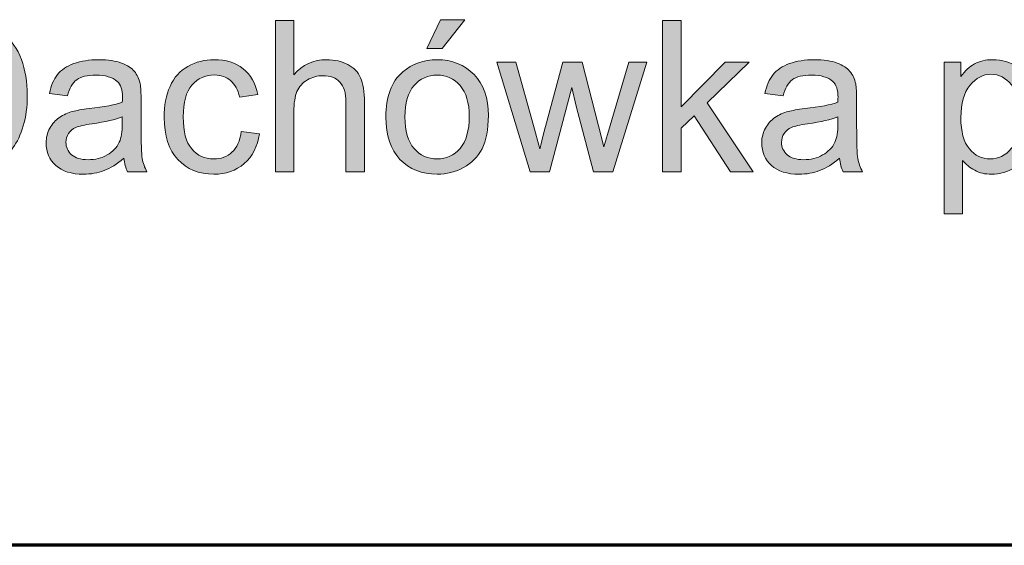
# Model space of a CAD drawing. Units: millimetres. Extents: x 5 to 1189, y 0 to 841.
# Drawn here: x 1057 to 1103, y 45 to 69 of the extents above; entities that cross this region are included whole.
import ezdxf

# ---------------------------------------------------------------- set-up
doc = ezdxf.new("R2010")
doc.units = ezdxf.units.MM
doc.header["$MEASUREMENT"] = 0
doc.layers.add('Warstwa 1', color=7, linetype='Continuous', lineweight=0)

# ---------------------------------------------------------------- blocks, each defined once
blk = doc.blocks.new('Block_16')
at = {"layer": 'Warstwa 1', "true_color": 0x000000, "transparency": 33554687}
h = blk.add_hatch(color=18, dxfattribs=at)
h.dxf.hatch_style = 2
edge = h.paths.add_edge_path()
edge.add_spline(control_points=[(1052.268, 63.051), (1052.268, 63.051), (1053.778, 63.051), (1053.778, 63.051), (1054.244, 63.051), (1054.61, 63.095), (1054.875, 63.181), (1055.14, 63.268), (1055.352, 63.39), (1055.509, 63.548), (1055.731, 63.77), (1055.904, 64.068), (1056.028, 64.443), (1056.151, 64.817), (1056.213, 65.271), (1056.213, 65.805), (1056.213, 66.545), (1056.092, 67.113), (1055.849, 67.51), (1055.606, 67.907), (1055.311, 68.173), (1054.964, 68.308), (1054.713, 68.405), (1054.31, 68.453), (1053.753, 68.453), (1053.753, 68.453), (1052.268, 68.453), (1052.268, 68.453), (1052.268, 68.453), (1052.268, 63.051), (1052.268, 63.051)], knot_values=[0, 0, 0, 0, 1, 1, 1, 2, 2, 2, 3, 3, 3, 4, 4, 4, 5, 5, 5, 6, 6, 6, 7, 7, 7, 8, 8, 8, 9, 9, 9, 10, 10, 10, 10], degree=3, periodic=0)
edge = h.paths.add_edge_path()
edge.add_spline(control_points=[(1051.332, 62.217), (1051.332, 62.217), (1051.332, 69.287), (1051.332, 69.287), (1051.332, 69.287), (1053.768, 69.287), (1053.768, 69.287), (1054.318, 69.287), (1054.737, 69.254), (1055.027, 69.186), (1055.432, 69.093), (1055.777, 68.924), (1056.064, 68.68), (1056.437, 68.364), (1056.716, 67.962), (1056.901, 67.472), (1057.086, 66.981), (1057.178, 66.421), (1057.178, 65.791), (1057.178, 65.254), (1057.115, 64.778), (1056.99, 64.363), (1056.864, 63.948), (1056.703, 63.605), (1056.507, 63.333), (1056.311, 63.061), (1056.097, 62.848), (1055.864, 62.692), (1055.63, 62.536), (1055.349, 62.418), (1055.019, 62.337), (1054.69, 62.257), (1054.311, 62.217), (1053.884, 62.217), (1053.884, 62.217), (1051.332, 62.217), (1051.332, 62.217)], knot_values=[0, 0, 0, 0, 1, 1, 1, 2, 2, 2, 3, 3, 3, 4, 4, 4, 5, 5, 5, 6, 6, 6, 7, 7, 7, 8, 8, 8, 9, 9, 9, 10, 10, 10, 11, 11, 11, 12, 12, 12, 12], degree=3, periodic=0)
h = blk.add_hatch(color=18, dxfattribs=at)
h.dxf.hatch_style = 2
edge = h.paths.add_edge_path()
edge.add_spline(control_points=[(1068.787, 62.217), (1068.787, 62.217), (1068.787, 69.287), (1068.787, 69.287), (1068.787, 69.287), (1069.655, 69.287), (1069.655, 69.287), (1069.655, 69.287), (1069.655, 66.75), (1069.655, 66.75), (1070.06, 67.22), (1070.572, 67.455), (1071.189, 67.455), (1071.568, 67.455), (1071.898, 67.38), (1072.178, 67.23), (1072.458, 67.081), (1072.658, 66.874), (1072.778, 66.611), (1072.899, 66.347), (1072.959, 65.964), (1072.959, 65.463), (1072.959, 65.463), (1072.959, 62.217), (1072.959, 62.217), (1072.959, 62.217), (1072.091, 62.217), (1072.091, 62.217), (1072.091, 62.217), (1072.091, 65.463), (1072.091, 65.463), (1072.091, 65.897), (1071.997, 66.213), (1071.809, 66.41), (1071.621, 66.608), (1071.355, 66.707), (1071.011, 66.707), (1070.753, 66.707), (1070.511, 66.64), (1070.285, 66.507), (1070.058, 66.374), (1069.896, 66.193), (1069.8, 65.964), (1069.704, 65.736), (1069.655, 65.421), (1069.655, 65.019), (1069.655, 65.019), (1069.655, 62.217), (1069.655, 62.217), (1069.655, 62.217), (1068.787, 62.217), (1068.787, 62.217)], knot_values=[0, 0, 0, 0, 1, 1, 1, 2, 2, 2, 3, 3, 3, 4, 4, 4, 5, 5, 5, 6, 6, 6, 7, 7, 7, 8, 8, 8, 9, 9, 9, 10, 10, 10, 11, 11, 11, 12, 12, 12, 13, 13, 13, 14, 14, 14, 15, 15, 15, 16, 16, 16, 17, 17, 17, 17], degree=3, periodic=0)
h = blk.add_hatch(color=18, dxfattribs=at)
h.dxf.hatch_style = 2
edge = h.paths.add_edge_path()
edge.add_spline(control_points=[(1075.877, 67.976), (1075.877, 67.976), (1076.519, 69.326), (1076.519, 69.326), (1076.519, 69.326), (1077.657, 69.326), (1077.657, 69.326), (1077.657, 69.326), (1076.596, 67.976), (1076.596, 67.976), (1076.596, 67.976), (1075.877, 67.976), (1075.877, 67.976)], knot_values=[0, 0, 0, 0, 1, 1, 1, 2, 2, 2, 3, 3, 3, 4, 4, 4, 4], degree=3, periodic=0)
edge = h.paths.add_edge_path()
edge.add_spline(control_points=[(1074.85, 64.778), (1074.85, 64.122), (1074.993, 63.631), (1075.279, 63.304), (1075.565, 62.978), (1075.925, 62.815), (1076.359, 62.815), (1076.79, 62.815), (1077.149, 62.979), (1077.435, 63.307), (1077.721, 63.635), (1077.864, 64.135), (1077.864, 64.807), (1077.864, 65.44), (1077.72, 65.92), (1077.433, 66.246), (1077.145, 66.573), (1076.787, 66.736), (1076.359, 66.736), (1075.925, 66.736), (1075.565, 66.574), (1075.279, 66.249), (1074.993, 65.924), (1074.85, 65.434), (1074.85, 64.778)], knot_values=[0, 0, 0, 0, 1, 1, 1, 2, 2, 2, 3, 3, 3, 4, 4, 4, 5, 5, 5, 6, 6, 6, 7, 7, 7, 8, 8, 8, 8], degree=3, periodic=0)
edge = h.paths.add_edge_path()
edge.add_spline(control_points=[(1073.958, 64.778), (1073.958, 65.726), (1074.221, 66.429), (1074.749, 66.885), (1075.189, 67.265), (1075.726, 67.455), (1076.359, 67.455), (1077.064, 67.455), (1077.639, 67.224), (1078.086, 66.763), (1078.533, 66.301), (1078.757, 65.664), (1078.757, 64.85), (1078.757, 64.191), (1078.658, 63.673), (1078.46, 63.295), (1078.262, 62.917), (1077.975, 62.624), (1077.597, 62.414), (1077.219, 62.205), (1076.806, 62.101), (1076.359, 62.101), (1075.643, 62.101), (1075.063, 62.331), (1074.621, 62.791), (1074.179, 63.251), (1073.958, 63.913), (1073.958, 64.778)], knot_values=[0, 0, 0, 0, 1, 1, 1, 2, 2, 2, 3, 3, 3, 4, 4, 4, 5, 5, 5, 6, 6, 6, 7, 7, 7, 8, 8, 8, 9, 9, 9, 9], degree=3, periodic=0)
h = blk.add_hatch(color=18, dxfattribs=at)
h.dxf.hatch_style = 2
edge = h.paths.add_edge_path()
edge.add_spline(control_points=[(1086.912, 62.217), (1086.912, 62.217), (1086.912, 69.287), (1086.912, 69.287), (1086.912, 69.287), (1087.781, 69.287), (1087.781, 69.287), (1087.781, 69.287), (1087.781, 65.255), (1087.781, 65.255), (1087.781, 65.255), (1089.835, 67.339), (1089.835, 67.339), (1089.835, 67.339), (1090.959, 67.339), (1090.959, 67.339), (1090.959, 67.339), (1089.001, 65.439), (1089.001, 65.439), (1089.001, 65.439), (1091.157, 62.217), (1091.157, 62.217), (1091.157, 62.217), (1090.086, 62.217), (1090.086, 62.217), (1090.086, 62.217), (1088.393, 64.836), (1088.393, 64.836), (1088.393, 64.836), (1087.781, 64.247), (1087.781, 64.247), (1087.781, 64.247), (1087.781, 62.217), (1087.781, 62.217), (1087.781, 62.217), (1086.912, 62.217), (1086.912, 62.217)], knot_values=[0, 0, 0, 0, 1, 1, 1, 2, 2, 2, 3, 3, 3, 4, 4, 4, 5, 5, 5, 6, 6, 6, 7, 7, 7, 8, 8, 8, 9, 9, 9, 10, 10, 10, 11, 11, 11, 12, 12, 12, 12], degree=3, periodic=0)
h = blk.add_hatch(color=18, dxfattribs=at)
h.dxf.hatch_style = 2
edge = h.paths.add_edge_path()
edge.add_spline(control_points=[(1061.625, 64.787), (1061.31, 64.659), (1060.837, 64.549), (1060.207, 64.459), (1059.85, 64.408), (1059.597, 64.35), (1059.45, 64.286), (1059.302, 64.221), (1059.187, 64.127), (1059.107, 64.004), (1059.027, 63.88), (1058.987, 63.743), (1058.987, 63.591), (1058.987, 63.36), (1059.074, 63.167), (1059.249, 63.013), (1059.425, 62.858), (1059.681, 62.781), (1060.019, 62.781), (1060.353, 62.781), (1060.651, 62.854), (1060.911, 63), (1061.171, 63.147), (1061.363, 63.347), (1061.485, 63.601), (1061.578, 63.797), (1061.625, 64.086), (1061.625, 64.469), (1061.625, 64.469), (1061.625, 64.787), (1061.625, 64.787)], knot_values=[0, 0, 0, 0, 1, 1, 1, 2, 2, 2, 3, 3, 3, 4, 4, 4, 5, 5, 5, 6, 6, 6, 7, 7, 7, 8, 8, 8, 9, 9, 9, 10, 10, 10, 10], degree=3, periodic=0)
edge = h.paths.add_edge_path()
edge.add_spline(control_points=[(1061.697, 62.849), (1061.376, 62.575), (1061.066, 62.382), (1060.769, 62.27), (1060.471, 62.157), (1060.152, 62.101), (1059.811, 62.101), (1059.249, 62.101), (1058.816, 62.238), (1058.514, 62.513), (1058.212, 62.788), (1058.06, 63.14), (1058.06, 63.567), (1058.06, 63.818), (1058.118, 64.047), (1058.232, 64.254), (1058.346, 64.462), (1058.495, 64.628), (1058.68, 64.754), (1058.865, 64.879), (1059.073, 64.974), (1059.305, 65.038), (1059.475, 65.083), (1059.732, 65.127), (1060.077, 65.168), (1060.778, 65.252), (1061.294, 65.352), (1061.625, 65.467), (1061.628, 65.586), (1061.63, 65.662), (1061.63, 65.694), (1061.63, 66.048), (1061.548, 66.297), (1061.384, 66.442), (1061.162, 66.638), (1060.832, 66.736), (1060.395, 66.736), (1059.987, 66.736), (1059.685, 66.664), (1059.491, 66.521), (1059.296, 66.378), (1059.152, 66.125), (1059.059, 65.762), (1059.059, 65.762), (1058.21, 65.877), (1058.21, 65.877), (1058.287, 66.241), (1058.414, 66.534), (1058.591, 66.758), (1058.768, 66.981), (1059.023, 67.153), (1059.358, 67.274), (1059.692, 67.394), (1060.08, 67.455), (1060.52, 67.455), (1060.957, 67.455), (1061.313, 67.403), (1061.586, 67.3), (1061.859, 67.197), (1062.061, 67.068), (1062.189, 66.912), (1062.318, 66.756), (1062.408, 66.559), (1062.459, 66.321), (1062.488, 66.173), (1062.503, 65.906), (1062.503, 65.521), (1062.503, 65.521), (1062.503, 64.363), (1062.503, 64.363), (1062.503, 63.556), (1062.521, 63.046), (1062.558, 62.832), (1062.595, 62.618), (1062.668, 62.413), (1062.778, 62.217), (1062.778, 62.217), (1061.871, 62.217), (1061.871, 62.217), (1061.781, 62.397), (1061.723, 62.607), (1061.697, 62.849)], knot_values=[0, 0, 0, 0, 1, 1, 1, 2, 2, 2, 3, 3, 3, 4, 4, 4, 5, 5, 5, 6, 6, 6, 7, 7, 7, 8, 8, 8, 9, 9, 9, 10, 10, 10, 11, 11, 11, 12, 12, 12, 13, 13, 13, 14, 14, 14, 15, 15, 15, 16, 16, 16, 17, 17, 17, 18, 18, 18, 19, 19, 19, 20, 20, 20, 21, 21, 21, 22, 22, 22, 23, 23, 23, 24, 24, 24, 25, 25, 25, 26, 26, 26, 27, 27, 27, 27], degree=3, periodic=0)
h = blk.add_hatch(color=18, dxfattribs=at)
h.dxf.hatch_style = 2
edge = h.paths.add_edge_path()
edge.add_spline(control_points=[(1067.191, 64.093), (1067.191, 64.093), (1068.044, 63.982), (1068.044, 63.982), (1067.951, 63.394), (1067.712, 62.933), (1067.328, 62.6), (1066.944, 62.267), (1066.472, 62.101), (1065.913, 62.101), (1065.211, 62.101), (1064.648, 62.33), (1064.222, 62.788), (1063.796, 63.246), (1063.583, 63.903), (1063.583, 64.758), (1063.583, 65.311), (1063.675, 65.795), (1063.858, 66.21), (1064.041, 66.625), (1064.32, 66.936), (1064.695, 67.144), (1065.069, 67.351), (1065.477, 67.455), (1065.917, 67.455), (1066.474, 67.455), (1066.929, 67.314), (1067.282, 67.033), (1067.636, 66.751), (1067.863, 66.352), (1067.962, 65.834), (1067.962, 65.834), (1067.118, 65.704), (1067.118, 65.704), (1067.038, 66.048), (1066.896, 66.307), (1066.691, 66.48), (1066.487, 66.654), (1066.241, 66.741), (1065.951, 66.741), (1065.514, 66.741), (1065.158, 66.584), (1064.885, 66.271), (1064.612, 65.957), (1064.475, 65.461), (1064.475, 64.783), (1064.475, 64.095), (1064.607, 63.594), (1064.871, 63.283), (1065.134, 62.971), (1065.478, 62.815), (1065.903, 62.815), (1066.244, 62.815), (1066.528, 62.919), (1066.757, 63.128), (1066.985, 63.337), (1067.13, 63.659), (1067.191, 64.093)], knot_values=[0, 0, 0, 0, 1, 1, 1, 2, 2, 2, 3, 3, 3, 4, 4, 4, 5, 5, 5, 6, 6, 6, 7, 7, 7, 8, 8, 8, 9, 9, 9, 10, 10, 10, 11, 11, 11, 12, 12, 12, 13, 13, 13, 14, 14, 14, 15, 15, 15, 16, 16, 16, 17, 17, 17, 18, 18, 18, 19, 19, 19, 19], degree=3, periodic=0)
h = blk.add_hatch(color=18, dxfattribs=at)
h.dxf.hatch_style = 2
edge = h.paths.add_edge_path()
edge.add_spline(control_points=[(1080.72, 62.217), (1080.72, 62.217), (1079.152, 67.339), (1079.152, 67.339), (1079.152, 67.339), (1080.049, 67.339), (1080.049, 67.339), (1080.049, 67.339), (1080.864, 64.382), (1080.864, 64.382), (1080.864, 64.382), (1081.168, 63.283), (1081.168, 63.283), (1081.181, 63.337), (1081.269, 63.689), (1081.433, 64.339), (1081.433, 64.339), (1082.248, 67.339), (1082.248, 67.339), (1082.248, 67.339), (1083.141, 67.339), (1083.141, 67.339), (1083.141, 67.339), (1083.908, 64.368), (1083.908, 64.368), (1083.908, 64.368), (1084.163, 63.389), (1084.163, 63.389), (1084.163, 63.389), (1084.457, 64.377), (1084.457, 64.377), (1084.457, 64.377), (1085.335, 67.339), (1085.335, 67.339), (1085.335, 67.339), (1086.179, 67.339), (1086.179, 67.339), (1086.179, 67.339), (1084.578, 62.217), (1084.578, 62.217), (1084.578, 62.217), (1083.676, 62.217), (1083.676, 62.217), (1083.676, 62.217), (1082.861, 65.284), (1082.861, 65.284), (1082.861, 65.284), (1082.663, 66.157), (1082.663, 66.157), (1082.663, 66.157), (1081.626, 62.217), (1081.626, 62.217), (1081.626, 62.217), (1080.72, 62.217), (1080.72, 62.217)], knot_values=[0, 0, 0, 0, 1, 1, 1, 2, 2, 2, 3, 3, 3, 4, 4, 4, 5, 5, 5, 6, 6, 6, 7, 7, 7, 8, 8, 8, 9, 9, 9, 10, 10, 10, 11, 11, 11, 12, 12, 12, 13, 13, 13, 14, 14, 14, 15, 15, 15, 16, 16, 16, 17, 17, 17, 18, 18, 18, 18], degree=3, periodic=0)
h = blk.add_hatch(color=18, dxfattribs=at)
h.dxf.hatch_style = 2
edge = h.paths.add_edge_path()
edge.add_spline(control_points=[(1095.117, 64.787), (1094.801, 64.659), (1094.329, 64.549), (1093.699, 64.459), (1093.342, 64.408), (1093.089, 64.35), (1092.941, 64.286), (1092.794, 64.221), (1092.679, 64.127), (1092.599, 64.004), (1092.519, 63.88), (1092.478, 63.743), (1092.478, 63.591), (1092.478, 63.36), (1092.566, 63.167), (1092.741, 63.013), (1092.917, 62.858), (1093.173, 62.781), (1093.511, 62.781), (1093.845, 62.781), (1094.142, 62.854), (1094.403, 63), (1094.663, 63.147), (1094.854, 63.347), (1094.977, 63.601), (1095.07, 63.797), (1095.117, 64.086), (1095.117, 64.469), (1095.117, 64.469), (1095.117, 64.787), (1095.117, 64.787)], knot_values=[0, 0, 0, 0, 1, 1, 1, 2, 2, 2, 3, 3, 3, 4, 4, 4, 5, 5, 5, 6, 6, 6, 7, 7, 7, 8, 8, 8, 9, 9, 9, 10, 10, 10, 10], degree=3, periodic=0)
edge = h.paths.add_edge_path()
edge.add_spline(control_points=[(1095.189, 62.849), (1094.868, 62.575), (1094.558, 62.382), (1094.261, 62.27), (1093.963, 62.157), (1093.644, 62.101), (1093.303, 62.101), (1092.741, 62.101), (1092.308, 62.238), (1092.006, 62.513), (1091.704, 62.788), (1091.552, 63.14), (1091.552, 63.567), (1091.552, 63.818), (1091.61, 64.047), (1091.724, 64.254), (1091.838, 64.462), (1091.987, 64.628), (1092.172, 64.754), (1092.357, 64.879), (1092.565, 64.974), (1092.797, 65.038), (1092.967, 65.083), (1093.224, 65.127), (1093.568, 65.168), (1094.269, 65.252), (1094.786, 65.352), (1095.117, 65.467), (1095.12, 65.586), (1095.121, 65.662), (1095.121, 65.694), (1095.121, 66.048), (1095.039, 66.297), (1094.875, 66.442), (1094.654, 66.638), (1094.324, 66.736), (1093.887, 66.736), (1093.478, 66.736), (1093.177, 66.664), (1092.982, 66.521), (1092.788, 66.378), (1092.644, 66.125), (1092.551, 65.762), (1092.551, 65.762), (1091.702, 65.877), (1091.702, 65.877), (1091.779, 66.241), (1091.906, 66.534), (1092.083, 66.758), (1092.26, 66.981), (1092.515, 67.153), (1092.85, 67.274), (1093.184, 67.394), (1093.571, 67.455), (1094.012, 67.455), (1094.449, 67.455), (1094.805, 67.403), (1095.078, 67.3), (1095.351, 67.197), (1095.552, 67.068), (1095.681, 66.912), (1095.809, 66.756), (1095.9, 66.559), (1095.951, 66.321), (1095.98, 66.173), (1095.994, 65.906), (1095.994, 65.521), (1095.994, 65.521), (1095.994, 64.363), (1095.994, 64.363), (1095.994, 63.556), (1096.013, 63.046), (1096.05, 62.832), (1096.087, 62.618), (1096.16, 62.413), (1096.269, 62.217), (1096.269, 62.217), (1095.363, 62.217), (1095.363, 62.217), (1095.273, 62.397), (1095.215, 62.607), (1095.189, 62.849)], knot_values=[0, 0, 0, 0, 1, 1, 1, 2, 2, 2, 3, 3, 3, 4, 4, 4, 5, 5, 5, 6, 6, 6, 7, 7, 7, 8, 8, 8, 9, 9, 9, 10, 10, 10, 11, 11, 11, 12, 12, 12, 13, 13, 13, 14, 14, 14, 15, 15, 15, 16, 16, 16, 17, 17, 17, 18, 18, 18, 19, 19, 19, 20, 20, 20, 21, 21, 21, 22, 22, 22, 23, 23, 23, 24, 24, 24, 25, 25, 25, 26, 26, 26, 27, 27, 27, 27], degree=3, periodic=0)
h = blk.add_hatch(color=18, dxfattribs=at)
h.dxf.hatch_style = 2
edge = h.paths.add_edge_path()
edge.add_spline(control_points=[(1100.871, 64.749), (1100.871, 64.09), (1101.004, 63.603), (1101.271, 63.287), (1101.538, 62.972), (1101.861, 62.815), (1102.24, 62.815), (1102.626, 62.815), (1102.957, 62.978), (1103.232, 63.304), (1103.506, 63.631), (1103.644, 64.136), (1103.644, 64.821), (1103.644, 65.474), (1103.51, 65.963), (1103.241, 66.287), (1102.973, 66.612), (1102.652, 66.775), (1102.279, 66.775), (1101.909, 66.775), (1101.582, 66.602), (1101.297, 66.256), (1101.013, 65.911), (1100.871, 65.408), (1100.871, 64.749)], knot_values=[0, 0, 0, 0, 1, 1, 1, 2, 2, 2, 3, 3, 3, 4, 4, 4, 5, 5, 5, 6, 6, 6, 7, 7, 7, 8, 8, 8, 8], degree=3, periodic=0)
edge = h.paths.add_edge_path()
edge.add_spline(control_points=[(1100.084, 60.254), (1100.084, 60.254), (1100.084, 67.339), (1100.084, 67.339), (1100.084, 67.339), (1100.875, 67.339), (1100.875, 67.339), (1100.875, 67.339), (1100.875, 66.673), (1100.875, 66.673), (1101.062, 66.934), (1101.273, 67.129), (1101.507, 67.259), (1101.742, 67.39), (1102.026, 67.455), (1102.361, 67.455), (1102.798, 67.455), (1103.184, 67.342), (1103.519, 67.117), (1103.853, 66.892), (1104.105, 66.574), (1104.276, 66.164), (1104.446, 65.754), (1104.531, 65.305), (1104.531, 64.816), (1104.531, 64.292), (1104.437, 63.82), (1104.249, 63.401), (1104.061, 62.981), (1103.788, 62.66), (1103.429, 62.436), (1103.071, 62.213), (1102.694, 62.101), (1102.298, 62.101), (1102.009, 62.101), (1101.749, 62.162), (1101.519, 62.284), (1101.29, 62.407), (1101.1, 62.561), (1100.953, 62.747), (1100.953, 62.747), (1100.953, 60.254), (1100.953, 60.254), (1100.953, 60.254), (1100.084, 60.254), (1100.084, 60.254)], knot_values=[0, 0, 0, 0, 1, 1, 1, 2, 2, 2, 3, 3, 3, 4, 4, 4, 5, 5, 5, 6, 6, 6, 7, 7, 7, 8, 8, 8, 9, 9, 9, 10, 10, 10, 11, 11, 11, 12, 12, 12, 13, 13, 13, 14, 14, 14, 15, 15, 15, 15], degree=3, periodic=0)
at = {"layer": 'Warstwa 1'}
for points, knots in [([(1051.332, 62.217), (1051.332, 62.217), (1051.332, 69.287), (1051.332, 69.287), (1051.332, 69.287), (1053.768, 69.287), (1053.768, 69.287), (1054.318, 69.287), (1054.737, 69.254), (1055.027, 69.186), (1055.432, 69.093), (1055.777, 68.924), (1056.064, 68.68), (1056.437, 68.364), (1056.716, 67.962), (1056.901, 67.472), (1057.086, 66.981), (1057.178, 66.421), (1057.178, 65.791), (1057.178, 65.254), (1057.115, 64.778), (1056.99, 64.363), (1056.864, 63.948), (1056.703, 63.605), (1056.507, 63.333), (1056.311, 63.061), (1056.097, 62.848), (1055.864, 62.692), (1055.63, 62.536), (1055.349, 62.418), (1055.019, 62.337), (1054.69, 62.257), (1054.311, 62.217), (1053.884, 62.217), (1053.884, 62.217), (1051.332, 62.217), (1051.332, 62.217)], [0, 0, 0, 0, 1, 1, 1, 2, 2, 2, 3, 3, 3, 4, 4, 4, 5, 5, 5, 6, 6, 6, 7, 7, 7, 8, 8, 8, 9, 9, 9, 10, 10, 10, 11, 11, 11, 12, 12, 12, 12]), ([(1068.787, 62.217), (1068.787, 62.217), (1068.787, 69.287), (1068.787, 69.287), (1068.787, 69.287), (1069.655, 69.287), (1069.655, 69.287), (1069.655, 69.287), (1069.655, 66.75), (1069.655, 66.75), (1070.06, 67.22), (1070.572, 67.455), (1071.189, 67.455), (1071.568, 67.455), (1071.898, 67.38), (1072.178, 67.23), (1072.458, 67.081), (1072.658, 66.874), (1072.778, 66.611), (1072.899, 66.347), (1072.959, 65.964), (1072.959, 65.463), (1072.959, 65.463), (1072.959, 62.217), (1072.959, 62.217), (1072.959, 62.217), (1072.091, 62.217), (1072.091, 62.217), (1072.091, 62.217), (1072.091, 65.463), (1072.091, 65.463), (1072.091, 65.897), (1071.997, 66.213), (1071.809, 66.41), (1071.621, 66.608), (1071.355, 66.707), (1071.011, 66.707), (1070.753, 66.707), (1070.511, 66.64), (1070.285, 66.507), (1070.058, 66.374), (1069.896, 66.193), (1069.8, 65.964), (1069.704, 65.736), (1069.655, 65.421), (1069.655, 65.019), (1069.655, 65.019), (1069.655, 62.217), (1069.655, 62.217), (1069.655, 62.217), (1068.787, 62.217), (1068.787, 62.217)], [0, 0, 0, 0, 1, 1, 1, 2, 2, 2, 3, 3, 3, 4, 4, 4, 5, 5, 5, 6, 6, 6, 7, 7, 7, 8, 8, 8, 9, 9, 9, 10, 10, 10, 11, 11, 11, 12, 12, 12, 13, 13, 13, 14, 14, 14, 15, 15, 15, 16, 16, 16, 17, 17, 17, 17]), ([(1075.877, 67.976), (1075.877, 67.976), (1076.519, 69.326), (1076.519, 69.326), (1076.519, 69.326), (1077.657, 69.326), (1077.657, 69.326), (1077.657, 69.326), (1076.596, 67.976), (1076.596, 67.976), (1076.596, 67.976), (1075.877, 67.976), (1075.877, 67.976)], [0, 0, 0, 0, 1, 1, 1, 2, 2, 2, 3, 3, 3, 4, 4, 4, 4]), ([(1086.912, 62.217), (1086.912, 62.217), (1086.912, 69.287), (1086.912, 69.287), (1086.912, 69.287), (1087.781, 69.287), (1087.781, 69.287), (1087.781, 69.287), (1087.781, 65.255), (1087.781, 65.255), (1087.781, 65.255), (1089.835, 67.339), (1089.835, 67.339), (1089.835, 67.339), (1090.959, 67.339), (1090.959, 67.339), (1090.959, 67.339), (1089.001, 65.439), (1089.001, 65.439), (1089.001, 65.439), (1091.157, 62.217), (1091.157, 62.217), (1091.157, 62.217), (1090.086, 62.217), (1090.086, 62.217), (1090.086, 62.217), (1088.393, 64.836), (1088.393, 64.836), (1088.393, 64.836), (1087.781, 64.247), (1087.781, 64.247), (1087.781, 64.247), (1087.781, 62.217), (1087.781, 62.217), (1087.781, 62.217), (1086.912, 62.217), (1086.912, 62.217)], [0, 0, 0, 0, 1, 1, 1, 2, 2, 2, 3, 3, 3, 4, 4, 4, 5, 5, 5, 6, 6, 6, 7, 7, 7, 8, 8, 8, 9, 9, 9, 10, 10, 10, 11, 11, 11, 12, 12, 12, 12]), ([(1061.697, 62.849), (1061.376, 62.575), (1061.066, 62.382), (1060.769, 62.27), (1060.471, 62.157), (1060.152, 62.101), (1059.811, 62.101), (1059.249, 62.101), (1058.816, 62.238), (1058.514, 62.513), (1058.212, 62.788), (1058.06, 63.14), (1058.06, 63.567), (1058.06, 63.818), (1058.118, 64.047), (1058.232, 64.254), (1058.346, 64.462), (1058.495, 64.628), (1058.68, 64.754), (1058.865, 64.879), (1059.073, 64.974), (1059.305, 65.038), (1059.475, 65.083), (1059.732, 65.127), (1060.077, 65.168), (1060.778, 65.252), (1061.294, 65.352), (1061.625, 65.467), (1061.628, 65.586), (1061.63, 65.662), (1061.63, 65.694), (1061.63, 66.048), (1061.548, 66.297), (1061.384, 66.442), (1061.162, 66.638), (1060.832, 66.736), (1060.395, 66.736), (1059.987, 66.736), (1059.685, 66.664), (1059.491, 66.521), (1059.296, 66.378), (1059.152, 66.125), (1059.059, 65.762), (1059.059, 65.762), (1058.21, 65.877), (1058.21, 65.877), (1058.287, 66.241), (1058.414, 66.534), (1058.591, 66.758), (1058.768, 66.981), (1059.023, 67.153), (1059.358, 67.274), (1059.692, 67.394), (1060.08, 67.455), (1060.52, 67.455), (1060.957, 67.455), (1061.313, 67.403), (1061.586, 67.3), (1061.859, 67.197), (1062.061, 67.068), (1062.189, 66.912), (1062.318, 66.756), (1062.408, 66.559), (1062.459, 66.321), (1062.488, 66.173), (1062.503, 65.906), (1062.503, 65.521), (1062.503, 65.521), (1062.503, 64.363), (1062.503, 64.363), (1062.503, 63.556), (1062.521, 63.046), (1062.558, 62.832), (1062.595, 62.618), (1062.668, 62.413), (1062.778, 62.217), (1062.778, 62.217), (1061.871, 62.217), (1061.871, 62.217), (1061.781, 62.397), (1061.723, 62.607), (1061.697, 62.849)], [0, 0, 0, 0, 1, 1, 1, 2, 2, 2, 3, 3, 3, 4, 4, 4, 5, 5, 5, 6, 6, 6, 7, 7, 7, 8, 8, 8, 9, 9, 9, 10, 10, 10, 11, 11, 11, 12, 12, 12, 13, 13, 13, 14, 14, 14, 15, 15, 15, 16, 16, 16, 17, 17, 17, 18, 18, 18, 19, 19, 19, 20, 20, 20, 21, 21, 21, 22, 22, 22, 23, 23, 23, 24, 24, 24, 25, 25, 25, 26, 26, 26, 27, 27, 27, 27]), ([(1067.191, 64.093), (1067.191, 64.093), (1068.044, 63.982), (1068.044, 63.982), (1067.951, 63.394), (1067.712, 62.933), (1067.328, 62.6), (1066.944, 62.267), (1066.472, 62.101), (1065.913, 62.101), (1065.211, 62.101), (1064.648, 62.33), (1064.222, 62.788), (1063.796, 63.246), (1063.583, 63.903), (1063.583, 64.758), (1063.583, 65.311), (1063.675, 65.795), (1063.858, 66.21), (1064.041, 66.625), (1064.32, 66.936), (1064.695, 67.144), (1065.069, 67.351), (1065.477, 67.455), (1065.917, 67.455), (1066.474, 67.455), (1066.929, 67.314), (1067.282, 67.033), (1067.636, 66.751), (1067.863, 66.352), (1067.962, 65.834), (1067.962, 65.834), (1067.118, 65.704), (1067.118, 65.704), (1067.038, 66.048), (1066.896, 66.307), (1066.691, 66.48), (1066.487, 66.654), (1066.241, 66.741), (1065.951, 66.741), (1065.514, 66.741), (1065.158, 66.584), (1064.885, 66.271), (1064.612, 65.957), (1064.475, 65.461), (1064.475, 64.783), (1064.475, 64.095), (1064.607, 63.594), (1064.871, 63.283), (1065.134, 62.971), (1065.478, 62.815), (1065.903, 62.815), (1066.244, 62.815), (1066.528, 62.919), (1066.757, 63.128), (1066.985, 63.337), (1067.13, 63.659), (1067.191, 64.093)], [0, 0, 0, 0, 1, 1, 1, 2, 2, 2, 3, 3, 3, 4, 4, 4, 5, 5, 5, 6, 6, 6, 7, 7, 7, 8, 8, 8, 9, 9, 9, 10, 10, 10, 11, 11, 11, 12, 12, 12, 13, 13, 13, 14, 14, 14, 15, 15, 15, 16, 16, 16, 17, 17, 17, 18, 18, 18, 19, 19, 19, 19]), ([(1073.958, 64.778), (1073.958, 65.726), (1074.221, 66.429), (1074.749, 66.885), (1075.189, 67.265), (1075.726, 67.455), (1076.359, 67.455), (1077.064, 67.455), (1077.639, 67.224), (1078.086, 66.763), (1078.533, 66.301), (1078.757, 65.664), (1078.757, 64.85), (1078.757, 64.191), (1078.658, 63.673), (1078.46, 63.295), (1078.262, 62.917), (1077.975, 62.624), (1077.597, 62.414), (1077.219, 62.205), (1076.806, 62.101), (1076.359, 62.101), (1075.643, 62.101), (1075.063, 62.331), (1074.621, 62.791), (1074.179, 63.251), (1073.958, 63.913), (1073.958, 64.778)], [0, 0, 0, 0, 1, 1, 1, 2, 2, 2, 3, 3, 3, 4, 4, 4, 5, 5, 5, 6, 6, 6, 7, 7, 7, 8, 8, 8, 9, 9, 9, 9]), ([(1080.72, 62.217), (1080.72, 62.217), (1079.152, 67.339), (1079.152, 67.339), (1079.152, 67.339), (1080.049, 67.339), (1080.049, 67.339), (1080.049, 67.339), (1080.864, 64.382), (1080.864, 64.382), (1080.864, 64.382), (1081.168, 63.283), (1081.168, 63.283), (1081.181, 63.337), (1081.269, 63.689), (1081.433, 64.339), (1081.433, 64.339), (1082.248, 67.339), (1082.248, 67.339), (1082.248, 67.339), (1083.141, 67.339), (1083.141, 67.339), (1083.141, 67.339), (1083.908, 64.368), (1083.908, 64.368), (1083.908, 64.368), (1084.163, 63.389), (1084.163, 63.389), (1084.163, 63.389), (1084.457, 64.377), (1084.457, 64.377), (1084.457, 64.377), (1085.335, 67.339), (1085.335, 67.339), (1085.335, 67.339), (1086.179, 67.339), (1086.179, 67.339), (1086.179, 67.339), (1084.578, 62.217), (1084.578, 62.217), (1084.578, 62.217), (1083.676, 62.217), (1083.676, 62.217), (1083.676, 62.217), (1082.861, 65.284), (1082.861, 65.284), (1082.861, 65.284), (1082.663, 66.157), (1082.663, 66.157), (1082.663, 66.157), (1081.626, 62.217), (1081.626, 62.217), (1081.626, 62.217), (1080.72, 62.217), (1080.72, 62.217)], [0, 0, 0, 0, 1, 1, 1, 2, 2, 2, 3, 3, 3, 4, 4, 4, 5, 5, 5, 6, 6, 6, 7, 7, 7, 8, 8, 8, 9, 9, 9, 10, 10, 10, 11, 11, 11, 12, 12, 12, 13, 13, 13, 14, 14, 14, 15, 15, 15, 16, 16, 16, 17, 17, 17, 18, 18, 18, 18]), ([(1095.189, 62.849), (1094.868, 62.575), (1094.558, 62.382), (1094.261, 62.27), (1093.963, 62.157), (1093.644, 62.101), (1093.303, 62.101), (1092.741, 62.101), (1092.308, 62.238), (1092.006, 62.513), (1091.704, 62.788), (1091.552, 63.14), (1091.552, 63.567), (1091.552, 63.818), (1091.61, 64.047), (1091.724, 64.254), (1091.838, 64.462), (1091.987, 64.628), (1092.172, 64.754), (1092.357, 64.879), (1092.565, 64.974), (1092.797, 65.038), (1092.967, 65.083), (1093.224, 65.127), (1093.568, 65.168), (1094.269, 65.252), (1094.786, 65.352), (1095.117, 65.467), (1095.12, 65.586), (1095.121, 65.662), (1095.121, 65.694), (1095.121, 66.048), (1095.039, 66.297), (1094.875, 66.442), (1094.654, 66.638), (1094.324, 66.736), (1093.887, 66.736), (1093.478, 66.736), (1093.177, 66.664), (1092.982, 66.521), (1092.788, 66.378), (1092.644, 66.125), (1092.551, 65.762), (1092.551, 65.762), (1091.702, 65.877), (1091.702, 65.877), (1091.779, 66.241), (1091.906, 66.534), (1092.083, 66.758), (1092.26, 66.981), (1092.515, 67.153), (1092.85, 67.274), (1093.184, 67.394), (1093.571, 67.455), (1094.012, 67.455), (1094.449, 67.455), (1094.805, 67.403), (1095.078, 67.3), (1095.351, 67.197), (1095.552, 67.068), (1095.681, 66.912), (1095.809, 66.756), (1095.9, 66.559), (1095.951, 66.321), (1095.98, 66.173), (1095.994, 65.906), (1095.994, 65.521), (1095.994, 65.521), (1095.994, 64.363), (1095.994, 64.363), (1095.994, 63.556), (1096.013, 63.046), (1096.05, 62.832), (1096.087, 62.618), (1096.16, 62.413), (1096.269, 62.217), (1096.269, 62.217), (1095.363, 62.217), (1095.363, 62.217), (1095.273, 62.397), (1095.215, 62.607), (1095.189, 62.849)], [0, 0, 0, 0, 1, 1, 1, 2, 2, 2, 3, 3, 3, 4, 4, 4, 5, 5, 5, 6, 6, 6, 7, 7, 7, 8, 8, 8, 9, 9, 9, 10, 10, 10, 11, 11, 11, 12, 12, 12, 13, 13, 13, 14, 14, 14, 15, 15, 15, 16, 16, 16, 17, 17, 17, 18, 18, 18, 19, 19, 19, 20, 20, 20, 21, 21, 21, 22, 22, 22, 23, 23, 23, 24, 24, 24, 25, 25, 25, 26, 26, 26, 27, 27, 27, 27]), ([(1100.084, 60.254), (1100.084, 60.254), (1100.084, 67.339), (1100.084, 67.339), (1100.084, 67.339), (1100.875, 67.339), (1100.875, 67.339), (1100.875, 67.339), (1100.875, 66.673), (1100.875, 66.673), (1101.062, 66.934), (1101.273, 67.129), (1101.507, 67.259), (1101.742, 67.39), (1102.026, 67.455), (1102.361, 67.455), (1102.798, 67.455), (1103.184, 67.342), (1103.519, 67.117), (1103.853, 66.892), (1104.105, 66.574), (1104.276, 66.164), (1104.446, 65.754), (1104.531, 65.305), (1104.531, 64.816), (1104.531, 64.292), (1104.437, 63.82), (1104.249, 63.401), (1104.061, 62.981), (1103.788, 62.66), (1103.429, 62.436), (1103.071, 62.213), (1102.694, 62.101), (1102.298, 62.101), (1102.009, 62.101), (1101.749, 62.162), (1101.519, 62.284), (1101.29, 62.407), (1101.1, 62.561), (1100.953, 62.747), (1100.953, 62.747), (1100.953, 60.254), (1100.953, 60.254), (1100.953, 60.254), (1100.084, 60.254), (1100.084, 60.254)], [0, 0, 0, 0, 1, 1, 1, 2, 2, 2, 3, 3, 3, 4, 4, 4, 5, 5, 5, 6, 6, 6, 7, 7, 7, 8, 8, 8, 9, 9, 9, 10, 10, 10, 11, 11, 11, 12, 12, 12, 13, 13, 13, 14, 14, 14, 15, 15, 15, 15]), ([(1074.85, 64.778), (1074.85, 64.122), (1074.993, 63.631), (1075.279, 63.304), (1075.565, 62.978), (1075.925, 62.815), (1076.359, 62.815), (1076.79, 62.815), (1077.149, 62.979), (1077.435, 63.307), (1077.721, 63.635), (1077.864, 64.135), (1077.864, 64.807), (1077.864, 65.44), (1077.72, 65.92), (1077.433, 66.246), (1077.145, 66.573), (1076.787, 66.736), (1076.359, 66.736), (1075.925, 66.736), (1075.565, 66.574), (1075.279, 66.249), (1074.993, 65.924), (1074.85, 65.434), (1074.85, 64.778)], [0, 0, 0, 0, 1, 1, 1, 2, 2, 2, 3, 3, 3, 4, 4, 4, 5, 5, 5, 6, 6, 6, 7, 7, 7, 8, 8, 8, 8]), ([(1100.871, 64.749), (1100.871, 64.09), (1101.004, 63.603), (1101.271, 63.287), (1101.538, 62.972), (1101.861, 62.815), (1102.24, 62.815), (1102.626, 62.815), (1102.957, 62.978), (1103.232, 63.304), (1103.506, 63.631), (1103.644, 64.136), (1103.644, 64.821), (1103.644, 65.474), (1103.51, 65.963), (1103.241, 66.287), (1102.973, 66.612), (1102.652, 66.775), (1102.279, 66.775), (1101.909, 66.775), (1101.582, 66.602), (1101.297, 66.256), (1101.013, 65.911), (1100.871, 65.408), (1100.871, 64.749)], [0, 0, 0, 0, 1, 1, 1, 2, 2, 2, 3, 3, 3, 4, 4, 4, 5, 5, 5, 6, 6, 6, 7, 7, 7, 8, 8, 8, 8]), ([(1061.625, 64.787), (1061.31, 64.659), (1060.837, 64.549), (1060.207, 64.459), (1059.85, 64.408), (1059.597, 64.35), (1059.45, 64.286), (1059.302, 64.221), (1059.187, 64.127), (1059.107, 64.004), (1059.027, 63.88), (1058.987, 63.743), (1058.987, 63.591), (1058.987, 63.36), (1059.074, 63.167), (1059.249, 63.013), (1059.425, 62.858), (1059.681, 62.781), (1060.019, 62.781), (1060.353, 62.781), (1060.651, 62.854), (1060.911, 63), (1061.171, 63.147), (1061.363, 63.347), (1061.485, 63.601), (1061.578, 63.797), (1061.625, 64.086), (1061.625, 64.469), (1061.625, 64.469), (1061.625, 64.787), (1061.625, 64.787)], [0, 0, 0, 0, 1, 1, 1, 2, 2, 2, 3, 3, 3, 4, 4, 4, 5, 5, 5, 6, 6, 6, 7, 7, 7, 8, 8, 8, 9, 9, 9, 10, 10, 10, 10]), ([(1095.117, 64.787), (1094.801, 64.659), (1094.329, 64.549), (1093.699, 64.459), (1093.342, 64.408), (1093.089, 64.35), (1092.941, 64.286), (1092.794, 64.221), (1092.679, 64.127), (1092.599, 64.004), (1092.519, 63.88), (1092.478, 63.743), (1092.478, 63.591), (1092.478, 63.36), (1092.566, 63.167), (1092.741, 63.013), (1092.917, 62.858), (1093.173, 62.781), (1093.511, 62.781), (1093.845, 62.781), (1094.142, 62.854), (1094.403, 63), (1094.663, 63.147), (1094.854, 63.347), (1094.977, 63.601), (1095.07, 63.797), (1095.117, 64.086), (1095.117, 64.469), (1095.117, 64.469), (1095.117, 64.787), (1095.117, 64.787)], [0, 0, 0, 0, 1, 1, 1, 2, 2, 2, 3, 3, 3, 4, 4, 4, 5, 5, 5, 6, 6, 6, 7, 7, 7, 8, 8, 8, 9, 9, 9, 10, 10, 10, 10])]:
    blk.add_open_spline(points, degree=3, knots=knots, dxfattribs=at)
blk = doc.blocks.new('Block_15')
at = {"layer": 'Warstwa 1'}
blk.add_blockref('Block_16', (0, 0), dxfattribs=at)

msp = doc.modelspace()

# ---------------------------------------------------------------- linework, layer by layer
at = {"layer": 'Warstwa 1', "color": 18, "lineweight": 70, "true_color": 0x000000}
msp.add_line((1183.961, 44.75), (909.814, 44.75), dxfattribs=at)

# ---------------------------------------------------------------- block references
at = {"layer": 'Warstwa 1'}
msp.add_blockref('Block_15', (0, 0), dxfattribs=at)

doc.saveas('drawing.dxf')
